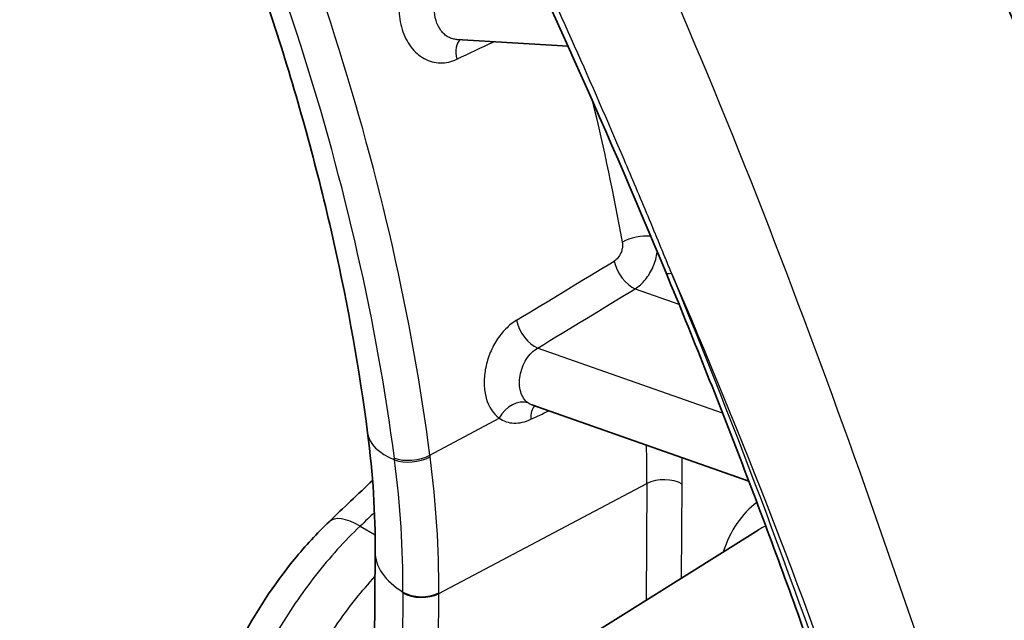
# Model space of a CAD drawing. Units: millimetres. Extents: x 43 to 6581, y 24 to 2272.
# Drawn here: x 958 to 979, y 495 to 507 of the extents above; entities that cross this region are included whole.
import ezdxf

# ---------------------------------------------------------------- set-up
doc = ezdxf.new("R2010")
doc.units = ezdxf.units.MM
doc.header["$LTSCALE"] = 3
doc.layers.add('Visible (ISO)', color=7, linetype='Continuous', lineweight=35)
doc.layers.add('Visible Narrow (ISO)', color=7, linetype='Continuous', lineweight=25)

msp = doc.modelspace()

# ---------------------------------------------------------------- linework, layer by layer
at = {"layer": 'Visible (ISO)'}
for p, q in [((967.517, 506.873), (967.517, 506.873)), ((969.836, 506.732), (967.517, 506.873)), ((973.598, 497.685), (969.082, 499.272)), ((969.705, 494.113), (973.788, 496.666)), ((965.821, 496.22), (965.77, 489.381))]:
    msp.add_line(p, q, dxfattribs=at)
msp.add_ellipse((919.002, 495.493), major_axis=(50.131, -88.371), ratio=0.582367, start_param=1.259453, end_param=1.467103, dxfattribs=at)
for points, knots in [([(958.424, 518.838), (959.188, 517.549), (959.905, 516.229), (961.231, 513.55), (961.841, 512.192), (962.943, 509.462), (963.435, 508.091), (964.293, 505.358), (964.66, 503.997), (965.261, 501.311), (965.496, 499.986), (965.664, 498.691)], [2.3281764, 2.3281764, 2.3281764, 2.3281764, 2.4567976, 2.4567976, 2.5854187, 2.5854187, 2.7140398, 2.7140398, 2.842661, 2.842661, 2.9712821, 2.9712821, 2.9712821, 2.9712821]), ([(971.874, 502.021), (972.148, 501.359), (972.418, 500.696), (972.947, 499.369), (973.207, 498.705), (973.717, 497.376), (973.967, 496.712), (974.456, 495.381), (974.696, 494.715), (975.166, 493.384), (975.396, 492.718), (975.62, 492.052)], [2.5697082, 2.5697082, 2.5697082, 2.5697082, 2.5918933, 2.5918933, 2.6140785, 2.6140785, 2.6362636, 2.6362636, 2.6584487, 2.6584487, 2.6806338, 2.6806338, 2.6806338, 2.6806338]), ([(962.257, 492.407), (962.428, 493.053), (962.685, 493.713), (963.324, 494.948), (963.712, 495.54), (964.37, 496.342), (964.612, 496.604), (964.862, 496.843)], [0, 0, 0, 0, 0.3149187, 0.3149187, 0.6264555, 0.6264555, 0.7915703, 0.7915703, 0.7915703, 0.7915703])]:
    msp.add_open_spline(points, degree=3, knots=knots, dxfattribs=at)
for points in [[(971.874, 502.021), (970.57, 505.165), (969.161, 508.298), (967.648, 511.388)], [(965.821, 496.22), (965.827, 497.004), (965.775, 497.835), (965.664, 498.691)], [(964.862, 496.843), (965.163, 497.132), (965.465, 497.418), (965.767, 497.703)]]:
    msp.add_open_spline(points, degree=3, dxfattribs=at)
at = {"layer": 'Visible Narrow (ISO)'}
for p, q in [((974.476, 501.779), (974.475, 501.779)), ((971.233, 501.689), (972.142, 501.369)), ((973.05, 499.104), (969.202, 500.456)), ((975.006, 500.363), (975.006, 500.363)), ((966.961, 498.228), (968.4, 498.999)), ((967.145, 495.347), (971.477, 497.638)), ((971.477, 497.638), (971.459, 495.21)), ((972.197, 495.672), (972.212, 497.627)), ((965.509, 496.752), (965.82, 496.573)), ((966.399, 495.365), (966.348, 488.541)), ((966.399, 495.38), (966.399, 495.365)), ((967.093, 488.524), (967.145, 495.347)), ((967.145, 495.347), (967.145, 495.364)), ((976.837, 495.22), (976.837, 495.22))]:
    msp.add_line(p, q, dxfattribs=at)
for centre, major_axis, ratio, start_param, end_param in [((941.359, 507.854), (-18.103, 31.913), 0.582367, 4.102829, 4.629524), ((940.998, 507.65), (17.835, -31.44), 0.582367, 0.961237, 1.487931), ((967.856, 506.42), (-0.226, 0.478), 0.571066, 0.170734, 1.218682), ((1370.059, 712.417), (726.181, 352.828), 0.013948, 4.118081, 4.119347), ((945.545, 510.229), (18.205, -32.093), 0.582367, 1.025891, 1.113684), ((971.316, 502.545), (-0.521, -0.093), 0.42137, 4.158466, 5.374793), ((1358.663, 769.021), (-706.618, -446.227), 0.026706, 0.969526, 0.972967), ((971.145, 502.144), (0.275, -0.452), 0.535315, 4.143248, 5.676651), ((972.362, 502.223), (-0.489, -0.203), 0.168757, 0, 0.6321), ((913.015, 492.097), (-48.664, 85.786), 0.582367, 4.392351, 4.503277), ((1513.516, 873.901), (879.683, 561.264), 0.027275, 4.027942, 4.030876), ((969.115, 500.911), (0.275, -0.452), 0.535178, 4.139476, 5.676722), ((968.756, 498.853), (0.316, 0.424), 0.716139, 0.221867, 1.75274), ((969.419, 498.817), (-0.225, 0.479), 0.582756, 0.232876, 0.984034), ((1176.093, 609.805), (384.642, 188.863), 0.022976, 4.132795, 4.133939), ((967.763, 498.963), (-2.099, -0.272), 0.466156, 0, 0.69006), ((957.368, 505.784), (9.845, -17.355), 0.582367, 0.7898, 0.837891), ((966.605, 498.374), (0.525, 0.068), 0.465406, 3.831276, 5.395601), ((960.574, 500.364), (3.213, -10.384), 0.465256, 1.213286, 1.216768), ((966.609, 498.338), (0.525, 0.068), 0.466833, 3.831986, 5.396324), ((952.761, 503.226), (9.518, -16.765), 0.582648, 0.790928, 0.958577), ((953.177, 503.406), (-9.748, 17.173), 0.582571, 3.932243, 4.100558), ((957.729, 505.988), (-10.106, 17.815), 0.582367, 3.931392, 3.963668), ((971.838, 497.415), (0.529, -0.004), 0.57229, 0.789724, 2.325613), ((976.358, 493.105), (-2.416, 4.258), 0.582367, 0.074719, 0.485978), ((976.358, 493.105), (-2.416, 4.258), 0.582367, 5.577704, 5.577789), ((965.799, 495.865), (-0.937, 0.979), 0.380562, 5.382312, 6.283185), ((993.324, 410.945), (-64.773, -114.145), 0.572347, 4.226451, 4.229845), ((994.663, 410.166), (66.487, 113.169), 0.582323, 1.088775, 1.088776), ((975.997, 492.9), (-2.155, 3.799), 0.582367, 6.235943, 6.308205), ((967.938, 496.205), (-2.117, 0.016), 0.57229, 0, 0.761282), ((975.997, 492.9), (2.155, -3.799), 0.582367, 2.200875, 2.200952), ((966.784, 495.586), (0.529, -0.004), 0.571697, 3.902394, 5.466726), ((966.784, 495.571), (0.529, -0.004), 0.57229, 3.902881, 5.467206)]:
    msp.add_ellipse(centre, major_axis=major_axis, ratio=ratio, start_param=start_param, end_param=end_param, dxfattribs=at)
for points in [[(977.878, 492.149), (975.619, 498.897), (973.151, 505.806), (969.916, 512.411)], [(971.988, 502.011), (973.466, 498.586), (974.819, 495.134), (975.979, 491.666)], [(969.082, 499.272), (969.052, 499.282), (969.024, 499.297), (968.998, 499.317)], [(966.965, 498.191), (966.964, 498.204), (966.962, 498.216), (966.961, 498.228)]]:
    msp.add_open_spline(points, degree=3, dxfattribs=at)
for points, knots in [([(971.988, 502.011), (971.947, 502.11), (971.908, 502.209), (971.826, 502.406), (971.704, 502.702), (971.418, 503.393), (970.835, 504.772), (970.321, 505.951), (969.27, 508.305), (968.54, 509.868), (967.779, 511.42)], [0, 0, 0, 0, 0.00048732, 0.00048732, 0.00097465, 0.00194929, 0.00389859, 0.00779718, 0.00779718, 0.01559435, 0.01559435, 0.01559435, 0.01559435]), ([(966.862, 508.603), (966.755, 508.536), (966.659, 508.445), (966.578, 508.334), (966.538, 508.279), (966.502, 508.219), (966.47, 508.156), (966.438, 508.092), (966.411, 508.024), (966.389, 507.954), (966.367, 507.884), (966.35, 507.813), (966.339, 507.739), (966.327, 507.666), (966.321, 507.59), (966.32, 507.516), (966.319, 507.368), (966.341, 507.218), (966.383, 507.083), (966.424, 506.948), (966.487, 506.823), (966.565, 506.72), (966.604, 506.668), (966.648, 506.621), (966.694, 506.58), (966.741, 506.539), (966.79, 506.504), (966.842, 506.476), (966.894, 506.447), (966.949, 506.425), (967.005, 506.41), (967.061, 506.395), (967.118, 506.387), (967.176, 506.386), (967.293, 506.384), (967.409, 506.41), (967.522, 506.463)], [0, 0, 0, 0, 0.000668304, 0.000668304, 0.000668304, 0.001002457, 0.001002457, 0.001002457, 0.001336609, 0.001336609, 0.001336609, 0.001670761, 0.001670761, 0.001670761, 0.002004913, 0.002004913, 0.002004913, 0.002673217, 0.002673217, 0.002673217, 0.003337392, 0.003337392, 0.003337392, 0.003670247, 0.003670247, 0.003670247, 0.004003926, 0.004003926, 0.004003926, 0.00433849, 0.00433849, 0.00433849, 0.004673881, 0.004673881, 0.004673881, 0.005346435, 0.005346435, 0.005346435, 0.005346435]), ([(967.517, 506.873), (967.49, 506.875), (967.462, 506.879), (967.435, 506.887), (967.404, 506.895), (967.373, 506.908), (967.344, 506.924), (967.315, 506.94), (967.287, 506.96), (967.261, 506.983), (967.235, 507.006), (967.211, 507.033), (967.189, 507.062), (967.145, 507.12), (967.11, 507.191), (967.087, 507.267), (967.063, 507.342), (967.051, 507.426), (967.051, 507.509), (967.051, 507.55), (967.055, 507.592), (967.061, 507.633), (967.067, 507.674), (967.076, 507.715), (967.088, 507.754), (967.1, 507.793), (967.116, 507.831), (967.133, 507.867), (967.151, 507.902), (967.171, 507.936), (967.194, 507.967), (967.24, 508.029), (967.294, 508.08), (967.356, 508.118)], [0.00040021, 0.00040021, 0.00040021, 0.00040021, 0.000560065, 0.000560065, 0.000560065, 0.000746471, 0.000746471, 0.000746471, 0.000933237, 0.000933237, 0.000933237, 0.001119707, 0.001119707, 0.001119707, 0.001492942, 0.001492942, 0.001492942, 0.001866078, 0.001866078, 0.001866078, 0.002052647, 0.002052647, 0.002052647, 0.002239224, 0.002239224, 0.002239224, 0.002425819, 0.002425819, 0.002425819, 0.002612444, 0.002612444, 0.002612444, 0.002985884, 0.002985884, 0.002985884, 0.002985884]), ([(970.964, 502.661), (970.97, 502.628), (970.971, 502.592), (970.967, 502.556), (970.967, 502.553), (970.967, 502.551), (970.966, 502.549), (970.965, 502.541), (970.964, 502.533), (970.962, 502.525), (970.956, 502.494), (970.947, 502.463), (970.935, 502.435), (970.919, 502.398), (970.898, 502.364), (970.874, 502.335), (970.85, 502.306), (970.823, 502.282), (970.793, 502.264)], [0, 0, 0, 0, 0.0001658198, 0.0001658198, 0.0001658198, 0.0001770079, 0.0001770079, 0.0001770079, 0.0002136134, 0.0002136134, 0.0002136134, 0.000355417, 0.000355417, 0.000355417, 0.0005342949, 0.0005342949, 0.0005342949, 0.0007139886, 0.0007139886, 0.0007139886, 0.0007139886]), ([(971.233, 501.689), (971.309, 501.737), (971.382, 501.802), (971.445, 501.88), (971.508, 501.958), (971.563, 502.05), (971.605, 502.148), (971.647, 502.246), (971.676, 502.351), (971.691, 502.455), (971.691, 502.457), (971.691, 502.458), (971.691, 502.459)], [0, 0, 0, 0, 0.0004848, 0.0004848, 0.0004848, 0.000969176, 0.000969176, 0.000969176, 0.001453763, 0.001453763, 0.001453763, 0.001459862, 0.001459862, 0.001459862, 0.001459862]), ([(968.762, 501.033), (968.683, 500.985), (968.608, 500.924), (968.538, 500.853), (968.468, 500.782), (968.403, 500.7), (968.346, 500.611), (968.289, 500.521), (968.24, 500.423), (968.201, 500.322), (968.162, 500.221), (968.132, 500.114), (968.113, 500.009), (968.095, 499.904), (968.087, 499.799), (968.09, 499.697), (968.094, 499.596), (968.108, 499.5), (968.133, 499.411), (968.184, 499.233), (968.276, 499.09), (968.4, 498.999)], [0, 0, 0, 0, 0.000487443, 0.000487443, 0.000487443, 0.000974886, 0.000974886, 0.000974886, 0.001462329, 0.001462329, 0.001462329, 0.001949772, 0.001949772, 0.001949772, 0.002437215, 0.002437215, 0.002437215, 0.002924658, 0.002924658, 0.002924658, 0.003899543, 0.003899543, 0.003899543, 0.003899543]), ([(968.998, 499.317), (968.929, 499.368), (968.877, 499.448), (968.849, 499.548), (968.835, 499.598), (968.827, 499.651), (968.825, 499.708), (968.822, 499.765), (968.827, 499.823), (968.837, 499.882), (968.847, 499.941), (968.863, 500.001), (968.885, 500.057), (968.906, 500.114), (968.934, 500.169), (968.966, 500.219), (968.997, 500.27), (969.034, 500.316), (969.074, 500.356), (969.114, 500.396), (969.157, 500.429), (969.202, 500.456)], [0, 0, 0, 0, 0.000549383, 0.000549383, 0.000549383, 0.000824747, 0.000824747, 0.000824747, 0.001100113, 0.001100113, 0.001100113, 0.001375481, 0.001375481, 0.001375481, 0.001650883, 0.001650883, 0.001650883, 0.001926732, 0.001926732, 0.001926732, 0.002201979, 0.002201979, 0.002201979, 0.002201979]), ([(968.4, 498.999), (968.446, 498.966), (968.495, 498.941), (968.546, 498.924), (968.598, 498.906), (968.653, 498.896), (968.709, 498.894), (968.822, 498.89), (968.942, 498.917), (969.062, 498.973)], [0, 0, 0, 0, 0.000359656, 0.000359656, 0.000359656, 0.000716431, 0.000716431, 0.000716431, 0.001438623, 0.001438623, 0.001438623, 0.001438623]), ([(965.509, 496.752), (965.185, 496.443), (964.873, 496.097), (964.581, 495.725), (964.289, 495.352), (964.016, 494.952), (963.771, 494.535), (963.526, 494.117), (963.307, 493.683), (963.122, 493.244), (962.936, 492.804), (962.783, 492.359), (962.667, 491.919)], [5.0195379, 5.0195379, 5.0195379, 5.0195379, 5.2481833, 5.2481833, 5.2481833, 5.4768287, 5.4768287, 5.4768287, 5.7054741, 5.7054741, 5.7054741, 5.9341195, 5.9341195, 5.9341195, 5.9341195]), ([(983.349, 496.212), (982.429, 495.714), (981.511, 495.121), (980.367, 494.269), (980.138, 494.093), (979.68, 493.73), (979.451, 493.542), (978.769, 492.967), (978.321, 492.566), (977.878, 492.149)], [0, 0, 0, 0, 0.00566401, 0.00566401, 0.00708001, 0.00708001, 0.00849602, 0.00849602, 0.01132802, 0.01132802, 0.01132802, 0.01132802]), ([(963.479, 491.451), (963.597, 491.889), (963.752, 492.333), (963.94, 492.771), (964.129, 493.209), (964.35, 493.642), (964.599, 494.056), (964.848, 494.471), (965.125, 494.869), (965.421, 495.239), (965.55, 495.4), (965.682, 495.555), (965.817, 495.704)], [3.4906585, 3.4906585, 3.4906585, 3.4906585, 3.7193039, 3.7193039, 3.7193039, 3.9479493, 3.9479493, 3.9479493, 4.1765947, 4.1765947, 4.1765947, 4.275603, 4.275603, 4.275603, 4.275603])]:
    msp.add_open_spline(points, degree=3, knots=knots, dxfattribs=at)

doc.saveas('drawing.dxf')
